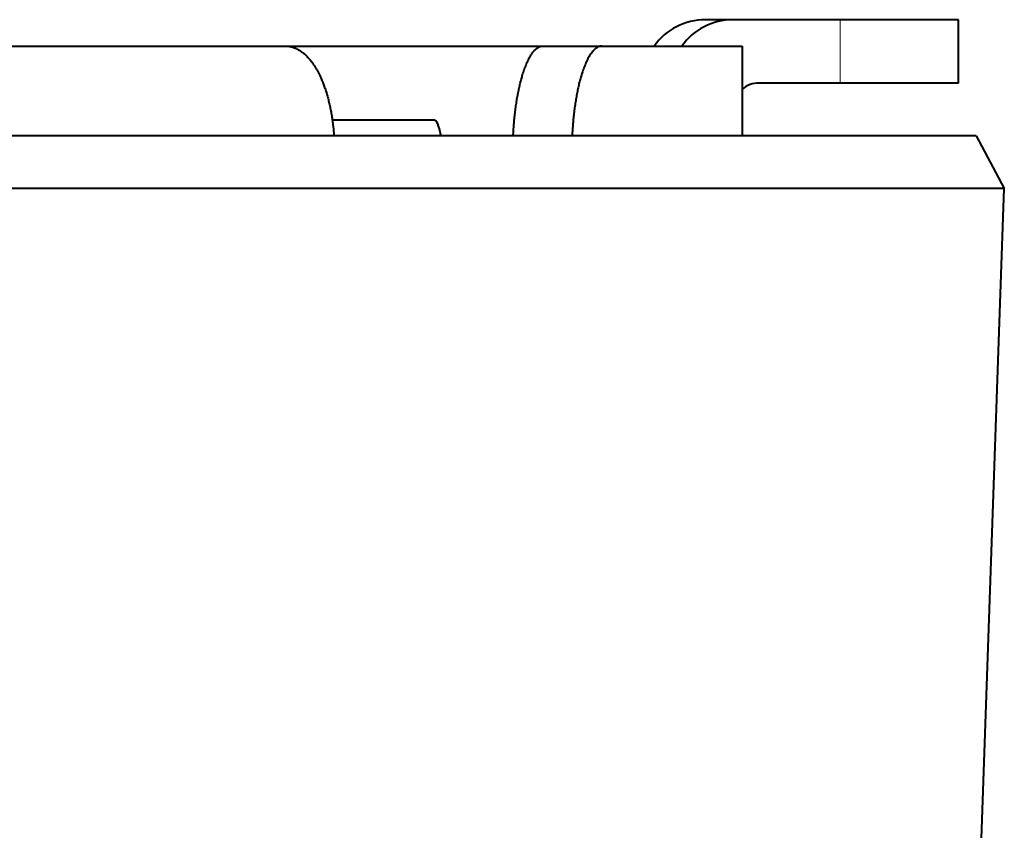
# Model space of a CAD drawing. Extents: x 64 to 812, y 26 to 567.
# Drawn here: x 145 to 154, y 435 to 442 of the extents above; entities that cross this region are included whole.
import ezdxf

# ---------------------------------------------------------------- set-up
doc = ezdxf.new("R2010")
doc.units = 0
doc.layers.get('0').update_dxf_attribs({"lineweight": 13})

# ---------------------------------------------------------------- blocks, each defined once
blk = doc.blocks.new('BLOCK231')
at = {"color": 7, "lineweight": 40}
for p, q in [((71.824, 61), (71.301, 61)), ((73.856, 61), (71.824, 61)), ((76.095, 61), (73.856, 61)), ((76.095, 59.8), (76.095, 61)), ((49.463, 60.5), (63.347, 60.5)), ((63.347, 60.5), (69.335, 60.5)), ((68.221, 60.5), (69.341, 60.5)), ((69.341, 60.5), (72, 60.5)), ((72, 60.5), (72, 58.8)), ((73.856, 59.8), (72.321, 59.8)), ((76.095, 59.8), (73.856, 59.8)), ((64.236, 59.1), (66.16, 59.1)), ((76.434, 58.8), (10.343, 58.8)), ((76.434, 58.8), (76.965, 57.801)), ((76.965, 57.801), (9.794, 57.801)), ((76.529, 45.3), (76.965, 57.801))]:
    blk.add_line(p, q, dxfattribs=at)
at = {"color": 7, "lineweight": 13}
blk.add_line((73.856, 59.8), (73.856, 61), dxfattribs=at)
at = {"color": 7, "lineweight": 40}
for centre, radius, start, end in [((71.302, 59.808), 1.192, 90.0468, 144.5115), ((71.825, 59.808), 1.192, 90.0468, 144.5129), ((72.321, 59.304), 0.496, 90.0203, 130.3849)]:
    blk.add_arc(centre, radius, start, end, dxfattribs=at)
blk.add_ellipse((65.591, 50.291), major_axis=(-0.571, -8.809), ratio=0.068067, start_param=2.884276, end_param=3.14599, dxfattribs=at)
for points, knots in [([(63.347, 60.5), (63.457, 60.5), (63.566, 60.467), (63.67, 60.401), (63.922, 60.153), (64.107, 59.743), (64.19, 59.448), (64.244, 59.132), (64.267, 58.809), (64.267, 58.806), (64.267, 58.803), (64.267, 58.8)], [0, 0, 0, 0, 0, 0, 1.722979, 1.722979, 1.722979, 4.526929, 4.526929, 4.526929, 4.552166, 4.552166, 4.552166, 4.552166, 4.552166, 4.552166]), ([(67.663, 58.8), (67.677, 59.125), (67.712, 59.444), (67.767, 59.745), (67.882, 60.147), (68.031, 60.393), (68.088, 60.457), (68.15, 60.494), (68.211, 60.5), (68.214, 60.5), (68.218, 60.5), (68.221, 60.5)], [0, 0, 0, 0, 0, 0, 2.841319, 2.841319, 2.841319, 4.403488, 4.403488, 4.403488, 4.497043, 4.497043, 4.497043, 4.497043, 4.497043, 4.497043]), ([(69.341, 60.5), (69.284, 60.5), (69.226, 60.472), (69.169, 60.417), (69.012, 60.184), (68.89, 59.781), (68.831, 59.468), (68.795, 59.138), (68.779, 58.8)], [0, 0, 0, 0, 0, 0, 1.526635, 1.526635, 1.526635, 4.477483, 4.477483, 4.477483, 4.477483, 4.477483, 4.477483])]:
    blk.add_open_spline(points, degree=5, knots=knots, dxfattribs=at)

msp = doc.modelspace()

# ---------------------------------------------------------------- block references
at = {"lineweight": 0, "xscale": 0.5, "yscale": 0.5, "zscale": 0.5}
msp.add_blockref('BLOCK231', (115.67001, 411.948647), dxfattribs=at)

doc.saveas('drawing.dxf')
